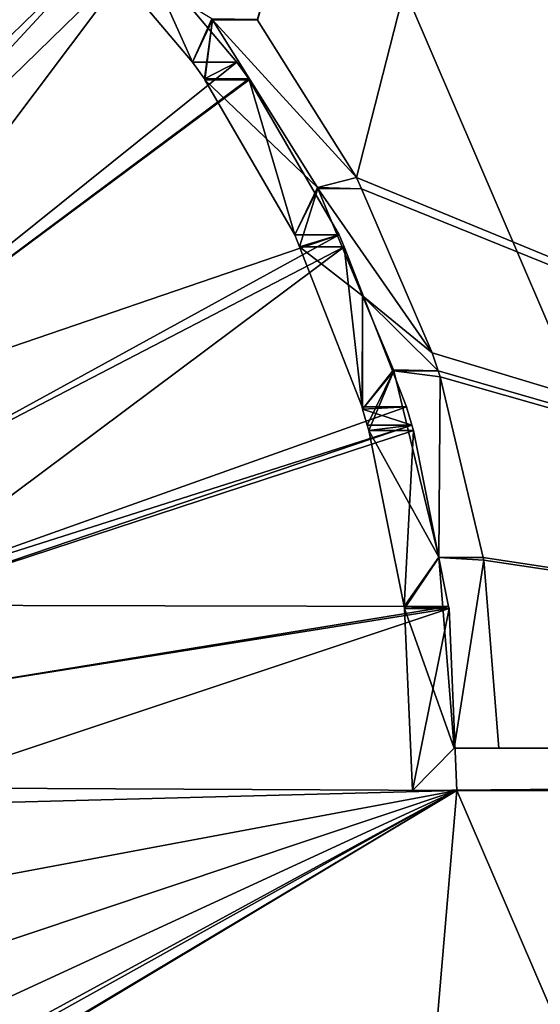
# Model space of a CAD drawing. Extents: x -1002 to -407, y -940 to 758.
# Drawn here: x -559 to -557, y -886 to -883 of the extents above; entities that cross this region are included whole.
import ezdxf

# ---------------------------------------------------------------- set-up
doc = ezdxf.new("R2010")
doc.units = 0
doc.header["$MEASUREMENT"] = 0

msp = doc.modelspace()

# ---------------------------------------------------------------- linework, layer by layer
for points in [[(-557.98938, -882.759644, 63.220413), (-557.988342, -882.760925, 63.220158), (-552.711182, -864.058228, 61.807949)], [(-552.711182, -864.058228, 61.807949), (-557.988342, -882.760925, 63.220158), (-557.635132, -883.321899, 63.130749)], [(-552.711182, -864.058228, 61.807949), (-557.635132, -883.321899, 63.130749), (-552.699524, -885.353821, 61.854198)], [(-543.50769, -866.554504, 8.225714), (-543.50769, -915.153076, 8.225714), (-564.377747, -866.554504, 15.185014)], [(-564.377747, -866.554504, 15.185014), (-543.50769, -915.153076, 8.225714), (-564.377747, -915.153076, 15.185014)], [(-559.971619, -883.891663, 63.717358), (-558.468872, -882.427856, 63.341373), (-558.881897, -882.073608, 63.44516)], [(-559.885376, -883.960327, 63.695915), (-558.468872, -882.427856, 63.341373), (-559.971619, -883.891663, 63.717358)], [(-559.885376, -883.960327, 63.695915), (-558.398987, -882.51062, 63.323746), (-558.468872, -882.427856, 63.341373)], [(-559.668274, -884.199219, 63.641842), (-558.398987, -882.51062, 63.323746), (-559.885376, -883.960327, 63.695915)], [(-559.668274, -884.199219, 63.641842), (-558.061279, -882.910522, 63.238586), (-558.398987, -882.51062, 63.323746)], [(-558.149963, -882.756348, 62.746704), (-558.557129, -882.51062, 62.849422), (-558.219421, -882.910522, 62.764263)], [(-558.398987, -882.51062, 63.323746), (-558.219421, -882.910522, 62.764263), (-558.557129, -882.51062, 62.849422)], [(-558.061279, -882.910522, 63.238586), (-558.219421, -882.910522, 62.764263), (-558.398987, -882.51062, 63.323746)], [(-558.149963, -882.756348, 62.746704), (-558.219421, -882.910522, 62.764263), (-558.147827, -882.759827, 62.746155)], [(-558.219421, -882.910522, 62.764263), (-558.177124, -882.970764, 62.753563), (-558.147827, -882.759827, 62.746155)], [(-558.147827, -882.759827, 62.746155), (-558.177124, -882.970764, 62.753563), (-558.175598, -882.973328, 62.753181)], [(-558.147827, -882.759827, 62.746155), (-558.175598, -882.973328, 62.753181), (-557.774841, -883.357361, 62.651737)], [(-557.98938, -882.759644, 63.220413), (-558.149963, -882.756348, 62.746704), (-558.147827, -882.759827, 62.746155)], [(-557.98938, -882.759644, 63.220413), (-558.147827, -882.759827, 62.746155), (-557.988342, -882.760925, 63.220158)], [(-557.988342, -882.760925, 63.220158), (-558.147827, -882.759827, 62.746155), (-557.635132, -883.321899, 63.130749)], [(-557.635132, -883.321899, 63.130749), (-558.147827, -882.759827, 62.746155), (-557.774841, -883.357361, 62.651737)], [(-559.668274, -884.199219, 63.641842), (-558.018921, -882.970764, 63.227886), (-558.061279, -882.910522, 63.238586)], [(-558.061279, -882.910522, 63.238586), (-558.177124, -882.970764, 62.753563), (-558.219421, -882.910522, 62.764263)], [(-558.018921, -882.970764, 63.227886), (-558.177124, -882.970764, 62.753563), (-558.061279, -882.910522, 63.238586)], [(-558.017456, -882.973328, 63.227505), (-558.018921, -882.970764, 63.227886), (-559.668274, -884.199219, 63.641842)], [(-558.017456, -882.973328, 63.227505), (-559.668274, -884.199219, 63.641842), (-557.696716, -883.525635, 63.146351)], [(-558.018921, -882.970764, 63.227886), (-558.175598, -882.973328, 62.753181), (-558.177124, -882.970764, 62.753563)], [(-558.017456, -882.973328, 63.227505), (-558.175598, -882.973328, 62.753181), (-558.018921, -882.970764, 63.227886)], [(-557.774841, -883.357361, 62.651737), (-558.175598, -882.973328, 62.753181), (-557.854858, -883.525635, 62.672028)], [(-558.017456, -882.973328, 63.227505), (-557.854858, -883.525635, 62.672028), (-558.175598, -882.973328, 62.753181)], [(-557.696716, -883.525635, 63.146351), (-557.854858, -883.525635, 62.672028), (-558.017456, -882.973328, 63.227505)], [(-557.635132, -883.321899, 63.130749), (-557.774841, -883.357361, 62.651737), (-557.617737, -883.362244, 63.126328)], [(-552.699524, -885.353821, 61.854198), (-557.635132, -883.321899, 63.130749), (-557.617737, -883.362244, 63.126328)], [(-557.774841, -883.357361, 62.651737), (-557.854858, -883.525635, 62.672028), (-557.773315, -883.361023, 62.651348)], [(-557.773315, -883.361023, 62.651348), (-557.854858, -883.525635, 62.672028), (-557.838013, -883.568848, 62.667747)], [(-557.773315, -883.361023, 62.651348), (-557.838013, -883.568848, 62.667747), (-557.613586, -883.743286, 62.610813)], [(-557.617737, -883.362244, 63.126328), (-557.774841, -883.357361, 62.651737), (-557.773315, -883.361023, 62.651348)], [(-557.617737, -883.362244, 63.126328), (-557.773315, -883.361023, 62.651348), (-557.365723, -883.946045, 63.062374)], [(-557.365723, -883.946045, 63.062374), (-557.773315, -883.361023, 62.651348), (-557.613586, -883.743286, 62.610813)], [(-557.617737, -883.362244, 63.126328), (-557.365723, -883.946045, 63.062374), (-552.699524, -885.353821, 61.854198)], [(-557.696716, -883.525635, 63.146351), (-559.668274, -884.199219, 63.641842), (-559.474854, -884.500122, 63.59359)], [(-557.696716, -883.525635, 63.146351), (-559.474854, -884.500122, 63.59359), (-557.67981, -883.568848, 63.142071)], [(-557.696716, -883.525635, 63.146351), (-557.838013, -883.568848, 62.667747), (-557.854858, -883.525635, 62.672028)], [(-557.67981, -883.568848, 63.142071), (-557.838013, -883.568848, 62.667747), (-557.696716, -883.525635, 63.146351)], [(-557.67981, -883.568848, 63.142071), (-559.474854, -884.500122, 63.59359), (-559.341125, -884.808044, 63.560188)], [(-557.67981, -883.568848, 63.142071), (-559.341125, -884.808044, 63.560188), (-557.457703, -884.138306, 63.085735)], [(-557.613586, -883.743286, 62.610813), (-557.838013, -883.568848, 62.667747), (-557.615845, -884.138306, 62.611412)], [(-557.67981, -883.568848, 63.142071), (-557.615845, -884.138306, 62.611412), (-557.838013, -883.568848, 62.667747)], [(-557.457703, -884.138306, 63.085735), (-557.615845, -884.138306, 62.611412), (-557.67981, -883.568848, 63.142071)], [(-557.613586, -883.743286, 62.610813), (-557.615845, -884.138306, 62.611412), (-557.613586, -884.146179, 62.610828)], [(-557.503845, -884.00592, 62.582954), (-557.613586, -883.743286, 62.610813), (-557.613586, -884.146179, 62.610828)], [(-557.365723, -883.946045, 63.062374), (-557.613586, -883.743286, 62.610813), (-557.344666, -884.009583, 63.057026)], [(-557.613586, -883.743286, 62.610813), (-557.503845, -884.00592, 62.582954), (-557.344666, -884.009583, 63.057026)], [(-552.699524, -885.353821, 61.854198), (-557.365723, -883.946045, 63.062374), (-557.344666, -884.009583, 63.057026)], [(-557.503845, -884.00592, 62.582954), (-557.613586, -884.146179, 62.610828), (-557.50293, -884.009583, 62.582729)], [(-557.596985, -884.20282, 62.606621), (-557.50293, -884.009583, 62.582729), (-557.613586, -884.146179, 62.610828)], [(-557.591309, -884.222412, 62.605171), (-557.50293, -884.009583, 62.582729), (-557.596985, -884.20282, 62.606621)], [(-557.591309, -884.222412, 62.605171), (-557.342163, -884.672852, 62.541847), (-557.50293, -884.009583, 62.582729)], [(-557.344666, -884.009583, 63.057026), (-557.503845, -884.00592, 62.582954), (-557.50293, -884.009583, 62.582729)], [(-557.344666, -884.009583, 63.057026), (-557.50293, -884.009583, 62.582729), (-557.337341, -884.031738, 63.055161)], [(-557.337341, -884.031738, 63.055161), (-557.50293, -884.009583, 62.582729), (-557.342163, -884.672852, 62.541847)], [(-552.699524, -885.353821, 61.854198), (-557.344666, -884.009583, 63.057026), (-557.337341, -884.031738, 63.055161)], [(-557.337341, -884.031738, 63.055161), (-557.342163, -884.672852, 62.541847), (-557.184387, -884.674866, 63.016262)], [(-557.337341, -884.031738, 63.055161), (-557.184387, -884.674866, 63.016262), (-552.699524, -885.353821, 61.854198)], [(-557.457703, -884.138306, 63.085735), (-559.341125, -884.808044, 63.560188), (-557.438843, -884.20282, 63.080944)], [(-557.457703, -884.138306, 63.085735), (-557.613586, -884.146179, 62.610828), (-557.615845, -884.138306, 62.611412)], [(-557.438843, -884.20282, 63.080944), (-557.613586, -884.146179, 62.610828), (-557.457703, -884.138306, 63.085735)], [(-557.438843, -884.20282, 63.080944), (-557.596985, -884.20282, 62.606621), (-557.613586, -884.146179, 62.610828)], [(-557.438843, -884.20282, 63.080944), (-559.341125, -884.808044, 63.560188), (-559.329163, -884.843689, 63.557194)], [(-557.438843, -884.20282, 63.080944), (-559.329163, -884.843689, 63.557194), (-557.433105, -884.222412, 63.079494)], [(-557.591309, -884.222412, 62.605171), (-557.596985, -884.20282, 62.606621), (-557.438843, -884.20282, 63.080944)], [(-557.433105, -884.222412, 63.079494), (-557.591309, -884.222412, 62.605171), (-557.438843, -884.20282, 63.080944)], [(-557.433105, -884.222412, 63.079494), (-559.329163, -884.843689, 63.557194), (-557.307434, -884.848755, 63.047554)], [(-557.465576, -884.848755, 62.573231), (-557.342163, -884.672852, 62.541847), (-557.591309, -884.222412, 62.605171)], [(-557.433105, -884.222412, 63.079494), (-557.465576, -884.848755, 62.573231), (-557.591309, -884.222412, 62.605171)], [(-557.307434, -884.848755, 63.047554), (-557.465576, -884.848755, 62.573231), (-557.433105, -884.222412, 63.079494)], [(-557.465576, -884.848755, 62.573231), (-557.34198, -884.674744, 62.541809), (-557.342163, -884.672852, 62.541847)], [(-557.46405, -884.856384, 62.572842), (-557.34198, -884.674744, 62.541809), (-557.465576, -884.848755, 62.573231)], [(-557.46405, -884.856384, 62.572842), (-557.287476, -885.353821, 62.527939), (-557.34198, -884.674744, 62.541809)], [(-557.184387, -884.674866, 63.016262), (-557.342163, -884.672852, 62.541847), (-557.34198, -884.674744, 62.541809)], [(-557.184387, -884.674866, 63.016262), (-557.34198, -884.674744, 62.541809), (-557.182312, -884.683594, 63.015736)], [(-557.182312, -884.683594, 63.015736), (-557.34198, -884.674744, 62.541809), (-557.287476, -885.353821, 62.527939)], [(-557.182312, -884.683594, 63.015736), (-557.287476, -885.353821, 62.527939), (-557.129333, -885.353821, 63.002262)], [(-552.699524, -885.353821, 61.854198), (-557.184387, -884.674866, 63.016262), (-557.182312, -884.683594, 63.015736)], [(-552.699524, -885.353821, 61.854198), (-557.182312, -884.683594, 63.015736), (-557.129333, -885.353821, 63.002262)], [(-557.307434, -884.848755, 63.047554), (-559.329163, -884.843689, 63.557194), (-559.25061, -885.165649, 63.537548)], [(-557.307434, -884.848755, 63.047554), (-559.25061, -885.165649, 63.537548), (-557.305847, -884.856384, 63.047165)], [(-557.305847, -884.856384, 63.047165), (-559.25061, -885.165649, 63.537548), (-559.222839, -885.494751, 63.530605)], [(-557.305847, -884.856384, 63.047165), (-559.222839, -885.494751, 63.530605), (-557.277771, -885.503784, 63.04002)], [(-557.307434, -884.848755, 63.047554), (-557.46405, -884.856384, 62.572842), (-557.465576, -884.848755, 62.573231)], [(-557.305847, -884.856384, 63.047165), (-557.46405, -884.856384, 62.572842), (-557.307434, -884.848755, 63.047554)], [(-557.435913, -885.503784, 62.565693), (-557.287476, -885.353821, 62.527939), (-557.46405, -884.856384, 62.572842)], [(-557.305847, -884.856384, 63.047165), (-557.435913, -885.503784, 62.565693), (-557.46405, -884.856384, 62.572842)], [(-557.277771, -885.503784, 63.04002), (-557.435913, -885.503784, 62.565693), (-557.305847, -884.856384, 63.047165)], [(-539.705017, -885.503784, 57.727711), (-539.705017, -885.353821, 57.727711), (-557.435913, -885.503784, 62.565693)], [(-557.435913, -885.503784, 62.565693), (-539.705017, -885.353821, 57.727711), (-557.287476, -885.353821, 62.527939)], [(-557.129333, -885.353821, 63.002262), (-557.287476, -885.353821, 62.527939), (-552.699524, -885.353821, 61.854198)], [(-552.699524, -885.353821, 61.854198), (-557.287476, -885.353821, 62.527939), (-539.705017, -885.353821, 57.727711)], [(-557.277771, -885.503784, 63.04002), (-559.923828, -887.082336, 63.705482), (-559.971619, -887.118408, 63.717358)], [(-559.971619, -887.118408, 63.717358), (-559.971619, -917.061401, 63.717369), (-557.277771, -885.503784, 63.04002)], [(-557.277771, -885.503784, 63.04002), (-559.971619, -917.061401, 63.717369), (-543.704224, -917.061401, 59.396072)], [(-557.277771, -885.503784, 63.04002), (-559.705139, -886.854919, 63.651035), (-559.923828, -887.082336, 63.705482)], [(-559.66156, -886.799927, 63.640171), (-559.705139, -886.854919, 63.651035), (-557.277771, -885.503784, 63.04002)], [(-557.277771, -885.503784, 63.04002), (-559.481079, -886.520508, 63.595154), (-559.66156, -886.799927, 63.640171)], [(-557.277771, -885.503784, 63.04002), (-559.338318, -886.193604, 63.559494), (-559.481079, -886.520508, 63.595154)], [(-559.255798, -885.874146, 63.538845), (-559.338318, -886.193604, 63.559494), (-557.277771, -885.503784, 63.04002)], [(-557.277771, -885.503784, 63.04002), (-559.22345, -885.554993, 63.530758), (-559.255798, -885.874146, 63.538845)], [(-557.277771, -885.503784, 63.04002), (-559.222839, -885.494751, 63.530605), (-559.22345, -885.554993, 63.530758)], [(-543.704224, -885.503784, 59.396072), (-539.705017, -885.503784, 57.727711), (-557.435913, -885.503784, 62.565693)], [(-543.704224, -885.503784, 59.396072), (-557.435913, -885.503784, 62.565693), (-557.277771, -885.503784, 63.04002)], [(-557.277771, -885.503784, 63.04002), (-543.704224, -917.061401, 59.396072), (-543.704224, -885.503784, 59.396072)]]:
    msp.add_3dface(points)

doc.saveas('drawing.dxf')
